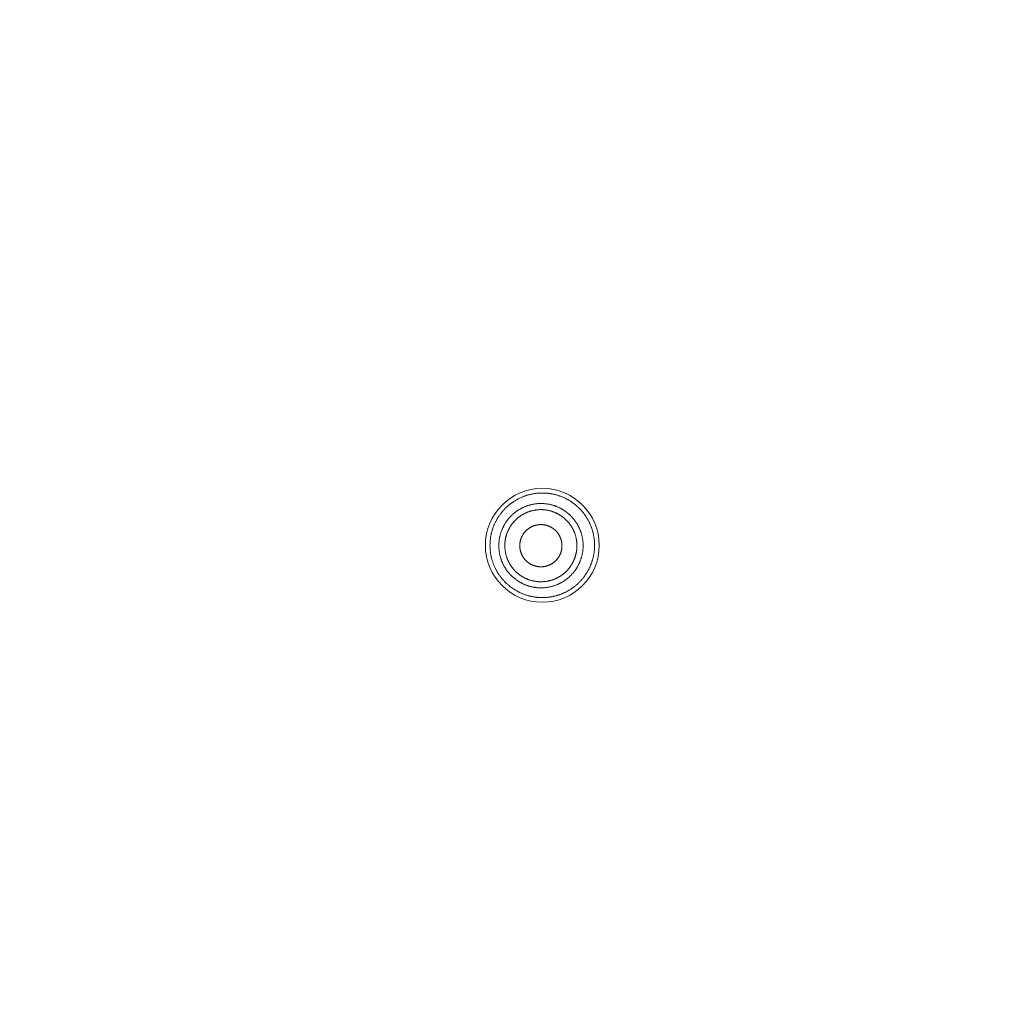
# Model space of a CAD drawing. Units: millimetres. Extents: x 72 to 9921, y -938 to 626.
# Drawn here: x 9137 to 9169, y -552 to -520 of the extents above; entities that cross this region are included whole.
import ezdxf

# ---------------------------------------------------------------- set-up
doc = ezdxf.new("R2010")
doc.units = ezdxf.units.MM
doc.header["$MEASUREMENT"] = 0

msp = doc.modelspace()

# ---------------------------------------------------------------- linework, layer by layer
at = {"color": 7, "lineweight": 13}
for points in [[(9155.686, -536.439), (9155.68, -536.419), (9155.676, -536.4), (9155.669, -536.381), (9155.663, -536.361), (9155.657, -536.342), (9155.651, -536.323), (9155.644, -536.304), (9155.637, -536.285), (9155.63, -536.266), (9155.622, -536.247), (9155.615, -536.228), (9155.607, -536.209), (9155.598, -536.191), (9155.59, -536.172), (9155.581, -536.154), (9155.573, -536.136), (9155.564, -536.117), (9155.555, -536.1), (9155.546, -536.082), (9155.536, -536.064), (9155.527, -536.046), (9155.516, -536.028), (9155.506, -536.011), (9155.495, -535.994), (9155.485, -535.977), (9155.474, -535.96), (9155.463, -535.942), (9155.451, -535.926), (9155.44, -535.909), (9155.429, -535.893), (9155.417, -535.876), (9155.405, -535.86), (9155.392, -535.844), (9155.38, -535.828), (9155.368, -535.812), (9155.355, -535.796), (9155.341, -535.781), (9155.329, -535.765), (9155.315, -535.75), (9155.302, -535.735), (9155.288, -535.72), (9155.274, -535.706), (9155.26, -535.691), (9155.246, -535.677), (9155.231, -535.663), (9155.217, -535.648), (9155.203, -535.635), (9155.188, -535.621), (9155.172, -535.607), (9155.157, -535.594), (9155.142, -535.581), (9155.126, -535.568), (9155.111, -535.555), (9155.094, -535.543), (9155.079, -535.53), (9155.063, -535.518), (9155.046, -535.506), (9155.03, -535.494), (9155.013, -535.483), (9154.997, -535.471), (9154.98, -535.46), (9154.963, -535.449), (9154.945, -535.437), (9154.928, -535.427), (9154.911, -535.417), (9154.894, -535.406), (9154.876, -535.396), (9154.858, -535.387), (9154.841, -535.377), (9154.823, -535.367), (9154.805, -535.358), (9154.786, -535.35), (9154.768, -535.341), (9154.75, -535.332), (9154.731, -535.324), (9154.713, -535.316), (9154.694, -535.308), (9154.676, -535.301), (9154.656, -535.293), (9154.638, -535.286), (9154.619, -535.279), (9154.6, -535.272), (9154.58, -535.266), (9154.561, -535.26), (9154.542, -535.254), (9154.522, -535.247), (9154.503, -535.242), (9154.484, -535.237), (9154.464, -535.232), (9154.444, -535.227), (9154.424, -535.222), (9154.404, -535.218), (9154.385, -535.214), (9154.365, -535.21), (9154.345, -535.206), (9154.326, -535.202), (9154.306, -535.2), (9154.285, -535.196), (9154.266, -535.194), (9154.245, -535.191), (9154.225, -535.189), (9154.205, -535.187), (9154.185, -535.185), (9154.165, -535.183), (9154.145, -535.182), (9154.124, -535.181), (9154.104, -535.181), (9154.084, -535.18), (9154.063, -535.179), (9154.044, -535.179), (9154.023, -535.179), (9154.003, -535.18), (9153.983, -535.181), (9153.962, -535.181), (9153.942, -535.182), (9153.922, -535.183), (9153.902, -535.185), (9153.882, -535.187), (9153.861, -535.189), (9153.842, -535.191), (9153.821, -535.194), (9153.801, -535.197), (9153.781, -535.2), (9153.761, -535.203), (9153.741, -535.206), (9153.722, -535.21), (9153.702, -535.214), (9153.682, -535.218), (9153.663, -535.223), (9153.643, -535.227), (9153.623, -535.232), (9153.603, -535.238), (9153.584, -535.243), (9153.564, -535.248), (9153.545, -535.254), (9153.526, -535.26), (9153.506, -535.267), (9153.487, -535.273), (9153.468, -535.28), (9153.449, -535.286), (9153.43, -535.294), (9153.412, -535.301), (9153.393, -535.309), (9153.374, -535.317), (9153.356, -535.325), (9153.337, -535.333), (9153.318, -535.342), (9153.301, -535.351), (9153.283, -535.359), (9153.264, -535.368), (9153.247, -535.378), (9153.229, -535.387), (9153.211, -535.397), (9153.194, -535.407), (9153.176, -535.418), (9153.159, -535.428), (9153.141, -535.439), (9153.124, -535.45), (9153.107, -535.461), (9153.091, -535.472), (9153.074, -535.483), (9153.058, -535.495), (9153.041, -535.507), (9153.025, -535.519), (9153.009, -535.531), (9152.992, -535.543), (9152.977, -535.556), (9152.961, -535.569), (9152.946, -535.582), (9152.93, -535.595), (9152.915, -535.608), (9152.9, -535.622), (9152.885, -535.635), (9152.87, -535.649), (9152.856, -535.664), (9152.841, -535.677), (9152.827, -535.693), (9152.813, -535.706), (9152.8, -535.722), (9152.785, -535.736), (9152.772, -535.751), (9152.759, -535.766), (9152.746, -535.782), (9152.733, -535.798), (9152.72, -535.813), (9152.708, -535.829), (9152.695, -535.845), (9152.683, -535.861), (9152.671, -535.877), (9152.659, -535.894), (9152.647, -535.91), (9152.636, -535.927), (9152.624, -535.944), (9152.614, -535.961), (9152.603, -535.978), (9152.592, -535.995), (9152.582, -536.012), (9152.572, -536.03), (9152.562, -536.048)], [(9152.677, -537.245), (9152.672, -537.227), (9152.668, -537.209), (9152.665, -537.192), (9152.66, -537.174), (9152.657, -537.157), (9152.653, -537.138), (9152.651, -537.121), (9152.647, -537.103), (9152.645, -537.085), (9152.642, -537.067), (9152.64, -537.048), (9152.638, -537.031), (9152.637, -537.013), (9152.634, -536.994), (9152.634, -536.976), (9152.632, -536.958), (9152.631, -536.94), (9152.631, -536.922), (9152.631, -536.904), (9152.631, -536.885), (9152.631, -536.868), (9152.631, -536.85), (9152.632, -536.831), (9152.633, -536.813), (9152.634, -536.795), (9152.636, -536.777), (9152.637, -536.759), (9152.639, -536.741), (9152.641, -536.722), (9152.643, -536.705), (9152.646, -536.686), (9152.648, -536.669), (9152.652, -536.651), (9152.655, -536.633), (9152.658, -536.615), (9152.662, -536.598), (9152.666, -536.58), (9152.67, -536.562), (9152.675, -536.544), (9152.68, -536.527), (9152.684, -536.509), (9152.69, -536.492), (9152.695, -536.474), (9152.701, -536.458), (9152.707, -536.44), (9152.713, -536.423), (9152.719, -536.406), (9152.726, -536.389), (9152.732, -536.372), (9152.74, -536.355), (9152.747, -536.339), (9152.754, -536.322), (9152.761, -536.306), (9152.769, -536.29), (9152.778, -536.273), (9152.786, -536.257), (9152.794, -536.241), (9152.803, -536.225), (9152.812, -536.209), (9152.821, -536.193), (9152.831, -536.178), (9152.84, -536.162), (9152.85, -536.147), (9152.86, -536.132), (9152.87, -536.117), (9152.88, -536.102), (9152.891, -536.087), (9152.901, -536.072), (9152.912, -536.058), (9152.924, -536.044), (9152.935, -536.029), (9152.946, -536.015), (9152.958, -536.001), (9152.97, -535.987), (9152.982, -535.974), (9152.994, -535.961), (9153.006, -535.947), (9153.019, -535.935), (9153.032, -535.921), (9153.044, -535.908), (9153.058, -535.896), (9153.071, -535.884), (9153.085, -535.871), (9153.098, -535.86), (9153.112, -535.848), (9153.126, -535.836), (9153.14, -535.824), (9153.154, -535.813), (9153.169, -535.802), (9153.183, -535.791), (9153.198, -535.78), (9153.213, -535.769), (9153.227, -535.759), (9153.242, -535.749), (9153.258, -535.739), (9153.273, -535.73), (9153.288, -535.72), (9153.304, -535.71), (9153.32, -535.702), (9153.335, -535.692), (9153.352, -535.684), (9153.367, -535.675), (9153.383, -535.667), (9153.4, -535.659), (9153.416, -535.651), (9153.433, -535.644), (9153.449, -535.636), (9153.466, -535.629), (9153.483, -535.622), (9153.499, -535.615), (9153.516, -535.608), (9153.534, -535.602), (9153.551, -535.596), (9153.568, -535.59), (9153.585, -535.584), (9153.602, -535.579), (9153.62, -535.574), (9153.638, -535.569), (9153.655, -535.564), (9153.672, -535.56), (9153.69, -535.556), (9153.707, -535.552), (9153.726, -535.548), (9153.744, -535.545), (9153.761, -535.541), (9153.779, -535.538), (9153.797, -535.535), (9153.815, -535.533), (9153.833, -535.531), (9153.851, -535.528), (9153.869, -535.526), (9153.888, -535.525), (9153.905, -535.524), (9153.924, -535.522), (9153.942, -535.522), (9153.96, -535.521), (9153.978, -535.52), (9153.996, -535.52), (9154.015, -535.52), (9154.032, -535.521), (9154.051, -535.521), (9154.069, -535.522), (9154.087, -535.523), (9154.105, -535.524), (9154.123, -535.526), (9154.141, -535.527), (9154.159, -535.529), (9154.177, -535.531), (9154.196, -535.534), (9154.213, -535.537), (9154.231, -535.54), (9154.249, -535.543), (9154.267, -535.546), (9154.284, -535.55), (9154.303, -535.554), (9154.32, -535.558), (9154.338, -535.562), (9154.355, -535.567), (9154.373, -535.572), (9154.39, -535.576), (9154.408, -535.582), (9154.425, -535.587), (9154.442, -535.593), (9154.46, -535.599), (9154.477, -535.605), (9154.493, -535.612), (9154.51, -535.618), (9154.527, -535.625), (9154.543, -535.632), (9154.56, -535.639), (9154.577, -535.647), (9154.594, -535.655), (9154.61, -535.663), (9154.626, -535.671), (9154.642, -535.679), (9154.658, -535.688), (9154.674, -535.697), (9154.69, -535.706), (9154.705, -535.715), (9154.721, -535.725), (9154.736, -535.734), (9154.752, -535.744), (9154.766, -535.754), (9154.782, -535.764), (9154.796, -535.775), (9154.811, -535.786), (9154.826, -535.796), (9154.84, -535.807), (9154.854, -535.819), (9154.868, -535.83), (9154.882, -535.842), (9154.896, -535.853), (9154.91, -535.865), (9154.923, -535.877), (9154.937, -535.89), (9154.95, -535.903), (9154.963, -535.915), (9154.976, -535.928), (9154.988, -535.941)], [(9152.866, -537.194), (9152.862, -537.179), (9152.858, -537.164), (9152.854, -537.149), (9152.851, -537.134), (9152.848, -537.119), (9152.845, -537.103), (9152.843, -537.088), (9152.84, -537.073), (9152.838, -537.057), (9152.835, -537.042), (9152.834, -537.026), (9152.832, -537.012), (9152.831, -536.996), (9152.829, -536.981), (9152.829, -536.965), (9152.827, -536.949), (9152.827, -536.934), (9152.826, -536.918), (9152.825, -536.903), (9152.825, -536.887), (9152.826, -536.872), (9152.826, -536.856), (9152.827, -536.841), (9152.828, -536.825), (9152.829, -536.81), (9152.83, -536.794), (9152.831, -536.779), (9152.833, -536.763), (9152.835, -536.748), (9152.837, -536.732), (9152.839, -536.717), (9152.841, -536.701), (9152.844, -536.686), (9152.847, -536.671), (9152.85, -536.655), (9152.853, -536.64), (9152.857, -536.625), (9152.86, -536.61), (9152.864, -536.595), (9152.868, -536.58), (9152.872, -536.565), (9152.877, -536.55), (9152.881, -536.535), (9152.885, -536.521), (9152.891, -536.506), (9152.896, -536.491), (9152.902, -536.477), (9152.907, -536.462), (9152.913, -536.448), (9152.919, -536.433), (9152.925, -536.419), (9152.932, -536.405), (9152.938, -536.391), (9152.945, -536.377), (9152.951, -536.363), (9152.958, -536.349), (9152.966, -536.335), (9152.973, -536.322), (9152.981, -536.308), (9152.989, -536.295), (9152.996, -536.281), (9153.005, -536.268), (9153.013, -536.255), (9153.022, -536.242), (9153.03, -536.229), (9153.04, -536.217), (9153.048, -536.204), (9153.057, -536.191), (9153.067, -536.179), (9153.076, -536.166), (9153.086, -536.154), (9153.096, -536.142), (9153.106, -536.13), (9153.116, -536.119), (9153.126, -536.107), (9153.137, -536.096), (9153.147, -536.084), (9153.158, -536.073), (9153.17, -536.062), (9153.18, -536.051), (9153.191, -536.041), (9153.203, -536.03), (9153.214, -536.019), (9153.226, -536.009), (9153.238, -535.999), (9153.249, -535.989), (9153.261, -535.979), (9153.274, -535.969), (9153.286, -535.96), (9153.299, -535.95), (9153.311, -535.941), (9153.323, -535.933), (9153.336, -535.924), (9153.35, -535.915), (9153.362, -535.906), (9153.375, -535.898), (9153.388, -535.889), (9153.402, -535.882), (9153.415, -535.874), (9153.428, -535.866), (9153.443, -535.858), (9153.456, -535.851), (9153.47, -535.844), (9153.484, -535.837), (9153.498, -535.831), (9153.512, -535.825), (9153.526, -535.818), (9153.54, -535.812), (9153.555, -535.806), (9153.569, -535.8), (9153.584, -535.794), (9153.598, -535.789), (9153.613, -535.784), (9153.628, -535.779), (9153.643, -535.774), (9153.657, -535.769), (9153.672, -535.765), (9153.687, -535.761), (9153.702, -535.757), (9153.717, -535.753), (9153.732, -535.749), (9153.748, -535.746), (9153.763, -535.743), (9153.778, -535.74), (9153.793, -535.737), (9153.808, -535.734), (9153.824, -535.732), (9153.839, -535.73), (9153.854, -535.728), (9153.87, -535.726), (9153.885, -535.724), (9153.901, -535.723), (9153.917, -535.722), (9153.932, -535.721), (9153.948, -535.72), (9153.963, -535.719), (9153.979, -535.719), (9153.994, -535.719), (9154.01, -535.719), (9154.025, -535.719), (9154.041, -535.719), (9154.056, -535.72), (9154.072, -535.722), (9154.087, -535.722), (9154.103, -535.724), (9154.118, -535.725), (9154.133, -535.726), (9154.149, -535.728), (9154.164, -535.73), (9154.18, -535.733), (9154.195, -535.736), (9154.21, -535.738), (9154.226, -535.741), (9154.241, -535.744), (9154.256, -535.748), (9154.271, -535.751), (9154.287, -535.755), (9154.301, -535.759), (9154.316, -535.763), (9154.331, -535.767), (9154.346, -535.772), (9154.361, -535.777), (9154.375, -535.782), (9154.39, -535.786), (9154.405, -535.792), (9154.419, -535.797), (9154.434, -535.803), (9154.448, -535.809), (9154.462, -535.815), (9154.477, -535.821), (9154.491, -535.827), (9154.504, -535.835), (9154.519, -535.841), (9154.533, -535.848), (9154.546, -535.855), (9154.56, -535.863), (9154.574, -535.87), (9154.587, -535.877), (9154.601, -535.886), (9154.614, -535.894), (9154.627, -535.902), (9154.64, -535.911), (9154.653, -535.919), (9154.665, -535.928), (9154.678, -535.937), (9154.691, -535.946), (9154.704, -535.955), (9154.716, -535.964), (9154.729, -535.974), (9154.741, -535.984), (9154.752, -535.994), (9154.764, -536.004), (9154.776, -536.015), (9154.787, -536.024), (9154.799, -536.035), (9154.81, -536.046), (9154.821, -536.057), (9154.832, -536.067), (9154.843, -536.079)], [(9154.988, -535.941), (9155.001, -535.954), (9155.013, -535.968), (9155.025, -535.981), (9155.037, -535.995), (9155.049, -536.009), (9155.061, -536.022), (9155.073, -536.036), (9155.083, -536.051), (9155.095, -536.065), (9155.105, -536.08), (9155.116, -536.095), (9155.126, -536.11), (9155.137, -536.125), (9155.147, -536.139), (9155.157, -536.155), (9155.166, -536.17), (9155.176, -536.186), (9155.185, -536.201), (9155.194, -536.217), (9155.203, -536.233), (9155.212, -536.249), (9155.22, -536.265), (9155.228, -536.281), (9155.236, -536.297), (9155.244, -536.314), (9155.251, -536.331), (9155.258, -536.347), (9155.265, -536.364), (9155.273, -536.381), (9155.279, -536.398), (9155.286, -536.414), (9155.292, -536.432), (9155.298, -536.449), (9155.304, -536.466), (9155.309, -536.483), (9155.314, -536.501), (9155.319, -536.519), (9155.324, -536.535)], [(9152.562, -536.047), (9152.552, -536.065), (9152.543, -536.082), (9152.533, -536.101), (9152.524, -536.119), (9152.515, -536.137), (9152.506, -536.155), (9152.498, -536.174), (9152.49, -536.192), (9152.481, -536.21), (9152.473, -536.229), (9152.466, -536.248), (9152.459, -536.267), (9152.452, -536.285), (9152.445, -536.304), (9152.438, -536.323), (9152.431, -536.342), (9152.425, -536.362), (9152.419, -536.381), (9152.413, -536.4), (9152.408, -536.42), (9152.402, -536.439), (9152.397, -536.459), (9152.392, -536.479), (9152.387, -536.499), (9152.383, -536.518), (9152.379, -536.538), (9152.376, -536.558), (9152.371, -536.578), (9152.368, -536.597), (9152.365, -536.617), (9152.362, -536.638), (9152.359, -536.657), (9152.356, -536.678), (9152.354, -536.698), (9152.352, -536.717), (9152.35, -536.738), (9152.349, -536.758), (9152.347, -536.778), (9152.347, -536.799), (9152.346, -536.818), (9152.345, -536.839), (9152.344, -536.859), (9152.344, -536.879), (9152.344, -536.9), (9152.345, -536.919), (9152.346, -536.94), (9152.347, -536.96), (9152.347, -536.98), (9152.349, -537.001), (9152.351, -537.02), (9152.352, -537.041), (9152.354, -537.061), (9152.356, -537.081), (9152.359, -537.101), (9152.362, -537.121), (9152.365, -537.141), (9152.368, -537.161), (9152.371, -537.181), (9152.376, -537.2), (9152.379, -537.22), (9152.383, -537.24), (9152.387, -537.259), (9152.392, -537.279), (9152.397, -537.299), (9152.402, -537.319)], [(9153.336, -537.068), (9153.333, -537.058), (9153.33, -537.047), (9153.328, -537.037), (9153.326, -537.026), (9153.324, -537.015), (9153.322, -537.005), (9153.32, -536.994), (9153.319, -536.983), (9153.317, -536.972), (9153.316, -536.962), (9153.315, -536.951), (9153.314, -536.94), (9153.313, -536.929), (9153.313, -536.918), (9153.313, -536.907), (9153.313, -536.896), (9153.313, -536.885), (9153.313, -536.875), (9153.313, -536.864), (9153.313, -536.853), (9153.314, -536.842), (9153.315, -536.831), (9153.316, -536.821), (9153.317, -536.809), (9153.319, -536.799), (9153.32, -536.788), (9153.322, -536.777), (9153.324, -536.767), (9153.326, -536.756), (9153.328, -536.745), (9153.33, -536.734), (9153.333, -536.724), (9153.336, -536.713), (9153.339, -536.703), (9153.342, -536.693), (9153.345, -536.682), (9153.348, -536.672), (9153.352, -536.662), (9153.356, -536.651), (9153.36, -536.641), (9153.363, -536.631), (9153.368, -536.621), (9153.372, -536.611), (9153.377, -536.601), (9153.381, -536.592), (9153.386, -536.582), (9153.391, -536.572), (9153.397, -536.562), (9153.402, -536.553), (9153.407, -536.544), (9153.413, -536.534), (9153.418, -536.525), (9153.424, -536.515), (9153.431, -536.507), (9153.436, -536.498), (9153.443, -536.489), (9153.449, -536.48), (9153.456, -536.472), (9153.462, -536.463), (9153.469, -536.455), (9153.476, -536.447), (9153.483, -536.438), (9153.491, -536.43), (9153.498, -536.422), (9153.505, -536.414), (9153.513, -536.406), (9153.521, -536.398), (9153.529, -536.391), (9153.537, -536.383), (9153.545, -536.377), (9153.553, -536.369), (9153.562, -536.362), (9153.57, -536.355), (9153.579, -536.349), (9153.587, -536.343), (9153.596, -536.336), (9153.605, -536.329), (9153.614, -536.323), (9153.623, -536.317), (9153.632, -536.311), (9153.641, -536.306), (9153.651, -536.3), (9153.66, -536.294), (9153.669, -536.29), (9153.679, -536.284), (9153.689, -536.279), (9153.698, -536.274), (9153.708, -536.27), (9153.718, -536.265), (9153.728, -536.261), (9153.738, -536.257), (9153.748, -536.253), (9153.758, -536.249), (9153.769, -536.245), (9153.779, -536.242), (9153.789, -536.238), (9153.8, -536.235), (9153.81, -536.232), (9153.82, -536.229), (9153.831, -536.226), (9153.841, -536.223), (9153.852, -536.221), (9153.863, -536.219), (9153.873, -536.217), (9153.885, -536.215), (9153.895, -536.213), (9153.906, -536.212), (9153.916, -536.21), (9153.928, -536.209), (9153.938, -536.208), (9153.949, -536.207), (9153.96, -536.206), (9153.971, -536.206), (9153.982, -536.206), (9153.992, -536.206), (9154.003, -536.206), (9154.015, -536.206), (9154.025, -536.206), (9154.036, -536.206), (9154.047, -536.207), (9154.058, -536.208), (9154.069, -536.209), (9154.079, -536.21), (9154.09, -536.212), (9154.1, -536.213), (9154.112, -536.215), (9154.122, -536.217), (9154.133, -536.219), (9154.143, -536.221), (9154.154, -536.223), (9154.165, -536.226), (9154.176, -536.229), (9154.186, -536.232), (9154.196, -536.235), (9154.207, -536.238), (9154.217, -536.242), (9154.227, -536.245), (9154.238, -536.249), (9154.247, -536.253), (9154.258, -536.257), (9154.268, -536.261), (9154.278, -536.265), (9154.288, -536.27), (9154.298, -536.275), (9154.307, -536.279), (9154.317, -536.284), (9154.327, -536.29), (9154.336, -536.294), (9154.346, -536.3), (9154.355, -536.306), (9154.364, -536.311), (9154.373, -536.317), (9154.382, -536.323), (9154.391, -536.33), (9154.4, -536.336), (9154.408, -536.343), (9154.418, -536.349), (9154.426, -536.355), (9154.434, -536.362), (9154.442, -536.369), (9154.451, -536.377), (9154.459, -536.383), (9154.467, -536.391), (9154.475, -536.398), (9154.482, -536.406), (9154.49, -536.414), (9154.497, -536.422), (9154.505, -536.43), (9154.512, -536.438), (9154.519, -536.447), (9154.526, -536.455), (9154.533, -536.463), (9154.54, -536.472), (9154.547, -536.48), (9154.553, -536.489), (9154.56, -536.498), (9154.566, -536.507), (9154.571, -536.515), (9154.577, -536.525), (9154.583, -536.534), (9154.589, -536.544), (9154.594, -536.553), (9154.6, -536.563), (9154.605, -536.572), (9154.61, -536.582), (9154.614, -536.592), (9154.619, -536.601), (9154.624, -536.612), (9154.628, -536.621), (9154.632, -536.631), (9154.636, -536.641), (9154.64, -536.652), (9154.643, -536.662), (9154.647, -536.672), (9154.651, -536.682), (9154.654, -536.693), (9154.657, -536.703), (9154.66, -536.714)], [(9154.843, -536.079), (9154.853, -536.09), (9154.864, -536.101), (9154.875, -536.113), (9154.885, -536.125), (9154.895, -536.137), (9154.905, -536.149), (9154.914, -536.161), (9154.924, -536.173), (9154.933, -536.186), (9154.943, -536.197), (9154.952, -536.21), (9154.961, -536.223), (9154.97, -536.236), (9154.978, -536.249), (9154.987, -536.262), (9154.995, -536.275), (9155.003, -536.289), (9155.011, -536.302), (9155.019, -536.315), (9155.026, -536.329), (9155.034, -536.342), (9155.041, -536.356), (9155.048, -536.37), (9155.055, -536.384), (9155.061, -536.398), (9155.067, -536.412), (9155.074, -536.426), (9155.08, -536.44), (9155.086, -536.455), (9155.092, -536.469), (9155.097, -536.484), (9155.102, -536.499), (9155.108, -536.513), (9155.113, -536.528), (9155.117, -536.543), (9155.122, -536.558), (9155.126, -536.572), (9155.13, -536.588)], [(9155.324, -536.536), (9155.328, -536.553), (9155.333, -536.571), (9155.337, -536.589), (9155.341, -536.606), (9155.345, -536.624), (9155.348, -536.642), (9155.351, -536.66), (9155.355, -536.678), (9155.357, -536.696), (9155.359, -536.714), (9155.361, -536.732), (9155.364, -536.75), (9155.365, -536.768), (9155.367, -536.786), (9155.368, -536.804), (9155.369, -536.822), (9155.37, -536.841), (9155.371, -536.858), (9155.371, -536.877), (9155.371, -536.895), (9155.371, -536.913), (9155.37, -536.931), (9155.369, -536.95), (9155.369, -536.968), (9155.367, -536.985), (9155.366, -537.004), (9155.364, -537.022), (9155.363, -537.04), (9155.361, -537.058), (9155.358, -537.076), (9155.356, -537.094), (9155.353, -537.112), (9155.349, -537.129), (9155.347, -537.148), (9155.343, -537.165), (9155.339, -537.183), (9155.335, -537.201), (9155.331, -537.218), (9155.326, -537.236), (9155.322, -537.254), (9155.317, -537.272), (9155.312, -537.288), (9155.306, -537.306), (9155.301, -537.323), (9155.295, -537.34), (9155.289, -537.357), (9155.283, -537.374), (9155.276, -537.392), (9155.269, -537.408), (9155.262, -537.425), (9155.255, -537.441), (9155.248, -537.458), (9155.24, -537.475), (9155.232, -537.491), (9155.224, -537.507), (9155.215, -537.524), (9155.207, -537.54), (9155.198, -537.556), (9155.189, -537.571), (9155.18, -537.587), (9155.171, -537.602), (9155.162, -537.618), (9155.152, -537.634), (9155.142, -537.648), (9155.132, -537.664), (9155.122, -537.679), (9155.111, -537.694), (9155.1, -537.708), (9155.089, -537.722), (9155.078, -537.737), (9155.066, -537.751), (9155.055, -537.766), (9155.044, -537.779), (9155.032, -537.793), (9155.02, -537.807), (9155.007, -537.82), (9154.995, -537.833), (9154.982, -537.846), (9154.97, -537.86), (9154.957, -537.872), (9154.944, -537.884), (9154.93, -537.897), (9154.917, -537.909), (9154.903, -537.921), (9154.889, -537.933), (9154.876, -537.945), (9154.862, -537.956), (9154.847, -537.968), (9154.833, -537.979), (9154.819, -537.989), (9154.804, -538.001), (9154.789, -538.011), (9154.774, -538.021), (9154.759, -538.032), (9154.744, -538.042), (9154.729, -538.051), (9154.713, -538.061), (9154.698, -538.07), (9154.682, -538.079), (9154.666, -538.088), (9154.65, -538.097), (9154.634, -538.105), (9154.618, -538.114), (9154.602, -538.121), (9154.585, -538.129), (9154.569, -538.137), (9154.552, -538.145), (9154.535, -538.152), (9154.519, -538.159), (9154.502, -538.165), (9154.485, -538.172), (9154.468, -538.179), (9154.451, -538.184), (9154.434, -538.191), (9154.416, -538.196), (9154.399, -538.201), (9154.382, -538.206), (9154.364, -538.211), (9154.347, -538.216), (9154.329, -538.22), (9154.312, -538.224), (9154.294, -538.229), (9154.276, -538.232), (9154.258, -538.236), (9154.24, -538.239), (9154.222, -538.242), (9154.204, -538.245), (9154.187, -538.248), (9154.168, -538.25), (9154.151, -538.252), (9154.132, -538.254), (9154.114, -538.255), (9154.096, -538.257), (9154.078, -538.259), (9154.06, -538.259), (9154.042, -538.26), (9154.024, -538.261), (9154.005, -538.261), (9153.987, -538.261), (9153.969, -538.26), (9153.951, -538.26), (9153.932, -538.259), (9153.915, -538.258), (9153.897, -538.256), (9153.878, -538.255), (9153.86, -538.253), (9153.842, -538.251), (9153.825, -538.249), (9153.806, -538.246), (9153.788, -538.244), (9153.77, -538.241), (9153.753, -538.238), (9153.735, -538.234), (9153.717, -538.231), (9153.699, -538.226), (9153.681, -538.222), (9153.664, -538.218), (9153.647, -538.214), (9153.629, -538.209), (9153.611, -538.204), (9153.594, -538.198), (9153.577, -538.193), (9153.559, -538.187), (9153.542, -538.181), (9153.525, -538.175), (9153.508, -538.169), (9153.491, -538.162), (9153.474, -538.155), (9153.458, -538.148), (9153.441, -538.141), (9153.425, -538.133), (9153.408, -538.126), (9153.392, -538.118), (9153.375, -538.109), (9153.359, -538.101), (9153.344, -538.092), (9153.327, -538.083), (9153.312, -538.075), (9153.296, -538.066), (9153.281, -538.056), (9153.265, -538.047), (9153.25, -538.037), (9153.235, -538.026), (9153.22, -538.016), (9153.205, -538.006), (9153.191, -537.995), (9153.176, -537.984), (9153.162, -537.973), (9153.147, -537.962), (9153.133, -537.951), (9153.119, -537.939), (9153.105, -537.927), (9153.092, -537.915), (9153.078, -537.903), (9153.065, -537.891), (9153.051, -537.878), (9153.039, -537.866), (9153.026, -537.852), (9153.013, -537.84)], [(9155.13, -536.588), (9155.134, -536.602), (9155.138, -536.618), (9155.141, -536.633), (9155.145, -536.648), (9155.148, -536.663), (9155.151, -536.679), (9155.153, -536.694), (9155.155, -536.709), (9155.158, -536.725), (9155.16, -536.74), (9155.162, -536.756), (9155.164, -536.771), (9155.165, -536.786), (9155.167, -536.802), (9155.167, -536.817), (9155.169, -536.833), (9155.169, -536.848), (9155.169, -536.864), (9155.169, -536.879), (9155.17, -536.895), (9155.169, -536.91), (9155.169, -536.926), (9155.169, -536.941), (9155.168, -536.957), (9155.167, -536.972), (9155.166, -536.988), (9155.165, -537.004), (9155.163, -537.019), (9155.161, -537.035), (9155.159, -537.05), (9155.157, -537.065), (9155.155, -537.081), (9155.152, -537.096), (9155.149, -537.111), (9155.146, -537.126), (9155.143, -537.142), (9155.139, -537.157), (9155.136, -537.172), (9155.132, -537.187), (9155.128, -537.202), (9155.124, -537.217), (9155.119, -537.232), (9155.114, -537.246), (9155.11, -537.261), (9155.105, -537.276), (9155.099, -537.291), (9155.094, -537.305), (9155.089, -537.32), (9155.083, -537.334), (9155.077, -537.349), (9155.071, -537.363), (9155.064, -537.377), (9155.058, -537.391), (9155.051, -537.405), (9155.045, -537.419), (9155.037, -537.433), (9155.03, -537.447), (9155.023, -537.46), (9155.015, -537.474), (9155.007, -537.487), (9155, -537.5), (9154.991, -537.514), (9154.982, -537.527), (9154.974, -537.54), (9154.965, -537.553), (9154.956, -537.566), (9154.948, -537.578), (9154.938, -537.591), (9154.929, -537.603), (9154.92, -537.616), (9154.91, -537.628), (9154.9, -537.64), (9154.89, -537.652), (9154.88, -537.663), (9154.87, -537.675), (9154.859, -537.686), (9154.848, -537.698), (9154.838, -537.709), (9154.826, -537.72), (9154.816, -537.731), (9154.804, -537.741), (9154.793, -537.752), (9154.782, -537.762), (9154.77, -537.773), (9154.758, -537.783), (9154.746, -537.793), (9154.735, -537.803), (9154.722, -537.813), (9154.71, -537.822), (9154.697, -537.832), (9154.685, -537.841), (9154.672, -537.849), (9154.66, -537.859), (9154.646, -537.867), (9154.634, -537.876), (9154.621, -537.884), (9154.608, -537.892), (9154.594, -537.9), (9154.581, -537.908), (9154.567, -537.916), (9154.553, -537.923), (9154.54, -537.931), (9154.525, -537.938), (9154.512, -537.945), (9154.498, -537.951), (9154.484, -537.958), (9154.47, -537.964), (9154.456, -537.97), (9154.441, -537.977), (9154.427, -537.982), (9154.412, -537.988), (9154.398, -537.993), (9154.383, -537.998), (9154.368, -538.003), (9154.353, -538.008), (9154.339, -538.012), (9154.324, -538.017), (9154.309, -538.021), (9154.294, -538.025), (9154.279, -538.029), (9154.264, -538.033), (9154.248, -538.036), (9154.233, -538.039), (9154.218, -538.042), (9154.203, -538.045), (9154.187, -538.048), (9154.172, -538.05), (9154.157, -538.052), (9154.141, -538.054), (9154.126, -538.056), (9154.11, -538.058), (9154.095, -538.059), (9154.079, -538.06), (9154.064, -538.061), (9154.048, -538.062), (9154.033, -538.063), (9154.017, -538.063), (9154.002, -538.063), (9153.986, -538.063), (9153.971, -538.063), (9153.955, -538.063), (9153.939, -538.062), (9153.924, -538.061), (9153.908, -538.06), (9153.893, -538.058), (9153.877, -538.057), (9153.863, -538.056), (9153.847, -538.053), (9153.831, -538.051), (9153.816, -538.049), (9153.8, -538.047), (9153.786, -538.043), (9153.77, -538.041), (9153.755, -538.038), (9153.74, -538.034), (9153.725, -538.031), (9153.709, -538.027), (9153.695, -538.023), (9153.68, -538.019), (9153.665, -538.014), (9153.65, -538.01), (9153.635, -538.006), (9153.62, -538), (9153.606, -537.996), (9153.591, -537.99), (9153.577, -537.985), (9153.562, -537.979), (9153.548, -537.973), (9153.534, -537.967), (9153.519, -537.961), (9153.505, -537.954), (9153.491, -537.948), (9153.477, -537.941), (9153.463, -537.934), (9153.449, -537.927), (9153.435, -537.919), (9153.422, -537.912), (9153.408, -537.904), (9153.395, -537.896), (9153.382, -537.888), (9153.369, -537.88), (9153.356, -537.871), (9153.343, -537.863), (9153.33, -537.854), (9153.317, -537.845), (9153.305, -537.836), (9153.292, -537.827), (9153.28, -537.818), (9153.267, -537.808), (9153.255, -537.798), (9153.243, -537.788), (9153.232, -537.778), (9153.22, -537.768), (9153.209, -537.758), (9153.197, -537.747), (9153.185, -537.736), (9153.175, -537.725), (9153.164, -537.715), (9153.153, -537.703)], [(9155.526, -537.711), (9155.536, -537.694), (9155.545, -537.676), (9155.555, -537.658), (9155.564, -537.64), (9155.572, -537.621), (9155.582, -537.603), (9155.59, -537.585), (9155.599, -537.566), (9155.606, -537.548), (9155.614, -537.529), (9155.622, -537.511), (9155.63, -537.491), (9155.637, -537.473), (9155.644, -537.454), (9155.65, -537.435), (9155.657, -537.415), (9155.663, -537.396), (9155.669, -537.377), (9155.675, -537.357), (9155.68, -537.338), (9155.686, -537.318), (9155.691, -537.299), (9155.696, -537.28), (9155.7, -537.26), (9155.705, -537.24), (9155.709, -537.221), (9155.713, -537.201), (9155.717, -537.18), (9155.72, -537.161), (9155.723, -537.141), (9155.727, -537.121), (9155.729, -537.101), (9155.732, -537.081), (9155.734, -537.06), (9155.736, -537.041), (9155.738, -537.02), (9155.74, -537), (9155.741, -536.98), (9155.742, -536.959), (9155.743, -536.94), (9155.743, -536.919), (9155.744, -536.899), (9155.744, -536.879), (9155.744, -536.858), (9155.743, -536.839), (9155.743, -536.818), (9155.742, -536.797), (9155.741, -536.778), (9155.74, -536.757), (9155.738, -536.738), (9155.736, -536.717), (9155.734, -536.697), (9155.732, -536.677), (9155.729, -536.657), (9155.727, -536.636), (9155.723, -536.617), (9155.72, -536.597), (9155.717, -536.577), (9155.713, -536.557), (9155.709, -536.537), (9155.705, -536.517), (9155.701, -536.498), (9155.696, -536.478), (9155.691, -536.458), (9155.686, -536.439)], [(9154.66, -536.714), (9154.663, -536.724), (9154.665, -536.735), (9154.668, -536.745), (9154.67, -536.756), (9154.672, -536.766), (9154.674, -536.777), (9154.675, -536.788), (9154.677, -536.799), (9154.678, -536.81), (9154.68, -536.82), (9154.68, -536.832), (9154.682, -536.842), (9154.683, -536.853), (9154.683, -536.864), (9154.683, -536.875), (9154.683, -536.886), (9154.683, -536.896), (9154.683, -536.907), (9154.683, -536.919), (9154.683, -536.929), (9154.682, -536.94), (9154.68, -536.951), (9154.68, -536.962), (9154.678, -536.973), (9154.677, -536.983), (9154.675, -536.994), (9154.674, -537.005), (9154.672, -537.015), (9154.67, -537.026), (9154.668, -537.037), (9154.665, -537.047), (9154.663, -537.058), (9154.66, -537.069), (9154.657, -537.079), (9154.654, -537.089), (9154.651, -537.1), (9154.647, -537.111), (9154.644, -537.12), (9154.64, -537.131), (9154.636, -537.141), (9154.632, -537.151), (9154.628, -537.161), (9154.624, -537.171), (9154.619, -537.181), (9154.615, -537.19), (9154.61, -537.2), (9154.605, -537.21), (9154.599, -537.22), (9154.594, -537.229), (9154.589, -537.238), (9154.583, -537.248), (9154.577, -537.257), (9154.572, -537.266), (9154.565, -537.275), (9154.56, -537.284), (9154.553, -537.293), (9154.546, -537.302), (9154.54, -537.31), (9154.533, -537.319), (9154.526, -537.327), (9154.52, -537.336), (9154.512, -537.344), (9154.505, -537.352), (9154.498, -537.36), (9154.491, -537.368), (9154.483, -537.376), (9154.475, -537.384), (9154.467, -537.391), (9154.459, -537.398), (9154.451, -537.406), (9154.442, -537.413), (9154.434, -537.42), (9154.425, -537.427), (9154.417, -537.433), (9154.409, -537.439), (9154.4, -537.447), (9154.391, -537.453), (9154.382, -537.458), (9154.373, -537.465), (9154.364, -537.47), (9154.355, -537.476), (9154.345, -537.482), (9154.336, -537.487), (9154.327, -537.493), (9154.317, -537.498), (9154.307, -537.503), (9154.298, -537.508), (9154.288, -537.512), (9154.278, -537.517), (9154.268, -537.521), (9154.258, -537.526), (9154.248, -537.529), (9154.238, -537.534), (9154.227, -537.537), (9154.217, -537.54), (9154.207, -537.544), (9154.196, -537.547), (9154.186, -537.55), (9154.176, -537.553), (9154.165, -537.556), (9154.155, -537.559), (9154.144, -537.561), (9154.133, -537.563), (9154.123, -537.565), (9154.111, -537.567), (9154.101, -537.569), (9154.09, -537.57), (9154.08, -537.571), (9154.068, -537.573), (9154.058, -537.574), (9154.047, -537.575), (9154.036, -537.576), (9154.025, -537.576), (9154.014, -537.576), (9154.003, -537.576), (9153.993, -537.576), (9153.981, -537.576), (9153.971, -537.576), (9153.96, -537.576), (9153.949, -537.575), (9153.938, -537.574), (9153.927, -537.573), (9153.917, -537.571), (9153.906, -537.57), (9153.895, -537.569), (9153.884, -537.567), (9153.874, -537.565), (9153.863, -537.563), (9153.852, -537.561), (9153.841, -537.559), (9153.831, -537.556), (9153.82, -537.553), (9153.81, -537.55), (9153.8, -537.547), (9153.789, -537.544), (9153.779, -537.54), (9153.769, -537.537), (9153.758, -537.534), (9153.748, -537.529), (9153.738, -537.526), (9153.728, -537.521), (9153.718, -537.517), (9153.708, -537.512), (9153.698, -537.507), (9153.688, -537.503), (9153.679, -537.498), (9153.669, -537.493), (9153.66, -537.487), (9153.65, -537.482), (9153.641, -537.476), (9153.632, -537.47), (9153.623, -537.465), (9153.614, -537.458), (9153.605, -537.453), (9153.596, -537.447), (9153.587, -537.439), (9153.578, -537.433), (9153.57, -537.427), (9153.561, -537.42), (9153.554, -537.413), (9153.545, -537.406), (9153.537, -537.398), (9153.529, -537.391), (9153.521, -537.384), (9153.513, -537.376), (9153.506, -537.368), (9153.498, -537.36), (9153.491, -537.352), (9153.484, -537.344), (9153.477, -537.336), (9153.469, -537.327), (9153.463, -537.319), (9153.456, -537.31), (9153.449, -537.302), (9153.443, -537.293), (9153.436, -537.284), (9153.43, -537.275), (9153.424, -537.266), (9153.419, -537.257), (9153.412, -537.248), (9153.407, -537.238), (9153.402, -537.229), (9153.396, -537.219), (9153.391, -537.21), (9153.386, -537.2), (9153.381, -537.19), (9153.377, -537.181), (9153.372, -537.171), (9153.368, -537.161), (9153.364, -537.151), (9153.36, -537.141), (9153.356, -537.13), (9153.352, -537.12), (9153.349, -537.11), (9153.345, -537.1), (9153.342, -537.089), (9153.339, -537.079), (9153.336, -537.068)], [(9153.013, -537.84), (9153, -537.826), (9152.988, -537.813), (9152.976, -537.799), (9152.964, -537.786), (9152.952, -537.772), (9152.941, -537.758), (9152.929, -537.744), (9152.918, -537.729), (9152.907, -537.715), (9152.896, -537.7), (9152.885, -537.686), (9152.875, -537.671), (9152.865, -537.656), (9152.855, -537.641), (9152.845, -537.626), (9152.835, -537.61), (9152.826, -537.595), (9152.817, -537.579), (9152.808, -537.564), (9152.799, -537.547), (9152.79, -537.532), (9152.781, -537.516), (9152.773, -537.499), (9152.766, -537.483), (9152.758, -537.467), (9152.75, -537.45), (9152.743, -537.434), (9152.736, -537.417), (9152.729, -537.4), (9152.722, -537.383), (9152.716, -537.366), (9152.71, -537.349), (9152.704, -537.332), (9152.698, -537.314), (9152.692, -537.297), (9152.688, -537.28), (9152.682, -537.262), (9152.678, -537.245)], [(9153.153, -537.703), (9153.142, -537.692), (9153.132, -537.68), (9153.121, -537.669), (9153.111, -537.657), (9153.101, -537.645), (9153.091, -537.633), (9153.082, -537.621), (9153.072, -537.609), (9153.062, -537.597), (9153.053, -537.585), (9153.044, -537.572), (9153.035, -537.559), (9153.026, -537.546), (9153.017, -537.533), (9153.009, -537.52), (9153.001, -537.507), (9152.993, -537.494), (9152.985, -537.48), (9152.977, -537.467), (9152.969, -537.453), (9152.962, -537.44), (9152.955, -537.426), (9152.948, -537.412), (9152.941, -537.398), (9152.935, -537.384), (9152.928, -537.37), (9152.922, -537.356), (9152.915, -537.341), (9152.91, -537.327), (9152.904, -537.313), (9152.899, -537.298), (9152.894, -537.283), (9152.888, -537.269), (9152.883, -537.254), (9152.879, -537.239), (9152.874, -537.225), (9152.87, -537.209), (9152.865, -537.194)], [(9152.402, -537.318), (9152.408, -537.338), (9152.413, -537.357), (9152.419, -537.376), (9152.425, -537.396), (9152.431, -537.415), (9152.438, -537.434), (9152.445, -537.454), (9152.452, -537.473), (9152.459, -537.491), (9152.466, -537.51), (9152.473, -537.529), (9152.481, -537.547), (9152.49, -537.566), (9152.498, -537.585), (9152.506, -537.603), (9152.515, -537.621), (9152.524, -537.639), (9152.533, -537.658), (9152.543, -537.675), (9152.552, -537.693), (9152.562, -537.71), (9152.572, -537.728), (9152.582, -537.746), (9152.592, -537.763), (9152.603, -537.78), (9152.614, -537.797), (9152.625, -537.814), (9152.636, -537.831), (9152.647, -537.847), (9152.659, -537.865), (9152.671, -537.881), (9152.683, -537.897), (9152.695, -537.913), (9152.708, -537.929), (9152.72, -537.945), (9152.733, -537.96), (9152.746, -537.976), (9152.759, -537.991), (9152.772, -538.006), (9152.786, -538.021), (9152.8, -538.037), (9152.813, -538.051), (9152.828, -538.065), (9152.841, -538.08), (9152.856, -538.094), (9152.87, -538.108), (9152.885, -538.122), (9152.9, -538.135), (9152.916, -538.15), (9152.93, -538.162), (9152.946, -538.176), (9152.962, -538.189), (9152.977, -538.202), (9152.993, -538.214), (9153.009, -538.226), (9153.025, -538.239), (9153.041, -538.251), (9153.058, -538.263), (9153.074, -538.274), (9153.091, -538.286), (9153.108, -538.297), (9153.125, -538.308), (9153.142, -538.319), (9153.159, -538.33), (9153.176, -538.34), (9153.194, -538.35), (9153.211, -538.36), (9153.229, -538.37), (9153.247, -538.38), (9153.264, -538.389), (9153.283, -538.398), (9153.301, -538.406), (9153.319, -538.416), (9153.337, -538.424), (9153.355, -538.433), (9153.374, -538.441), (9153.393, -538.448), (9153.411, -538.456), (9153.43, -538.464), (9153.449, -538.471), (9153.468, -538.478), (9153.487, -538.484), (9153.507, -538.491), (9153.526, -538.497), (9153.545, -538.503), (9153.565, -538.509), (9153.584, -538.515), (9153.603, -538.52), (9153.623, -538.525), (9153.642, -538.53), (9153.662, -538.534), (9153.682, -538.54), (9153.702, -538.544), (9153.721, -538.547), (9153.742, -538.551), (9153.761, -538.554), (9153.781, -538.558), (9153.801, -538.561), (9153.821, -538.563), (9153.841, -538.566), (9153.862, -538.568), (9153.881, -538.571), (9153.902, -538.572), (9153.922, -538.574), (9153.942, -538.575), (9153.962, -538.576), (9153.982, -538.577), (9154.003, -538.577), (9154.023, -538.578), (9154.043, -538.578), (9154.064, -538.578), (9154.083, -538.577), (9154.104, -538.577), (9154.124, -538.576), (9154.144, -538.575), (9154.165, -538.574), (9154.185, -538.573), (9154.205, -538.571), (9154.224, -538.568), (9154.245, -538.566), (9154.265, -538.563), (9154.286, -538.561), (9154.305, -538.558), (9154.325, -538.555), (9154.345, -538.551), (9154.365, -538.548), (9154.385, -538.544), (9154.405, -538.54), (9154.424, -538.535), (9154.444, -538.53), (9154.463, -538.525), (9154.483, -538.52), (9154.503, -538.515), (9154.522, -538.51), (9154.542, -538.503), (9154.561, -538.498), (9154.58, -538.491), (9154.599, -538.485), (9154.618, -538.478), (9154.637, -538.472), (9154.656, -538.464), (9154.675, -538.457), (9154.693, -538.449), (9154.713, -538.441), (9154.731, -538.433), (9154.749, -538.425), (9154.767, -538.416), (9154.786, -538.407), (9154.804, -538.399), (9154.822, -538.39), (9154.84, -538.381), (9154.858, -538.371), (9154.876, -538.361), (9154.893, -538.351), (9154.911, -538.34), (9154.928, -538.33), (9154.946, -538.32), (9154.963, -538.309), (9154.98, -538.298), (9154.996, -538.286), (9155.013, -538.275), (9155.029, -538.263), (9155.046, -538.251), (9155.062, -538.239), (9155.078, -538.227), (9155.095, -538.215), (9155.11, -538.203), (9155.126, -538.19), (9155.141, -538.177), (9155.157, -538.164), (9155.172, -538.15), (9155.187, -538.137), (9155.202, -538.123), (9155.217, -538.109), (9155.232, -538.095), (9155.246, -538.08), (9155.26, -538.066), (9155.274, -538.052), (9155.288, -538.037), (9155.302, -538.022), (9155.315, -538.007), (9155.328, -537.992), (9155.341, -537.977), (9155.354, -537.961), (9155.367, -537.946), (9155.38, -537.929), (9155.393, -537.914), (9155.405, -537.898), (9155.417, -537.881), (9155.428, -537.865), (9155.44, -537.848), (9155.452, -537.832), (9155.463, -537.815), (9155.474, -537.798), (9155.485, -537.781), (9155.496, -537.763), (9155.506, -537.747), (9155.516, -537.729), (9155.526, -537.711)]]:
    msp.add_lwpolyline(points, dxfattribs=at)
for points in [[(9370.06, -514.501), (9370.06, -441.323), (9310.738, -382.001), (9237.56, -382.001), (9164.382, -382.001), (9105.06, -441.323), (9105.06, -514.501), (9105.06, -587.678), (9164.382, -647.001), (9237.56, -647.001), (9310.738, -647.001), (9370.06, -587.678), (9370.06, -514.501)], [(9365.03, -514.501), (9365.03, -444.101), (9307.96, -387.031), (9237.559, -387.031), (9167.16, -387.031), (9110.09, -444.101), (9110.09, -514.501), (9110.09, -584.9), (9167.16, -641.971), (9237.559, -641.971), (9307.96, -641.971), (9365.03, -584.9), (9365.03, -514.501)], [(9363.55, -514.501), (9363.55, -444.918), (9307.143, -388.51), (9237.56, -388.51), (9167.977, -388.51), (9111.57, -444.918), (9111.57, -514.501), (9111.57, -584.083), (9167.977, -640.491), (9237.56, -640.491), (9307.143, -640.491), (9363.55, -584.083), (9363.55, -514.501)], [(9361.593, -514.501), (9361.593, -445.999), (9306.062, -390.468), (9237.56, -390.468), (9169.058, -390.468), (9113.527, -445.999), (9113.527, -514.501), (9113.527, -583.002), (9169.058, -638.533), (9237.56, -638.533), (9306.062, -638.533), (9361.593, -583.002), (9361.593, -514.501)], [(9361.535, -514.501), (9361.535, -446.031), (9306.029, -390.526), (9237.56, -390.526), (9169.09, -390.526), (9113.584, -446.031), (9113.584, -514.501), (9113.584, -582.97), (9169.09, -638.475), (9237.56, -638.475), (9306.029, -638.475), (9361.535, -582.97), (9361.535, -514.501)], [(9360.773, -514.501), (9360.773, -446.452), (9305.608, -391.288), (9237.56, -391.288), (9169.511, -391.288), (9114.347, -446.452), (9114.347, -514.501), (9114.347, -582.549), (9169.511, -637.713), (9237.56, -637.713), (9305.608, -637.713), (9360.773, -582.549), (9360.773, -514.501)], [(9155.896, -536.879), (9155.896, -535.856), (9155.067, -535.027), (9154.045, -535.027), (9153.022, -535.027), (9152.193, -535.856), (9152.193, -536.879), (9152.193, -537.901), (9153.022, -538.73), (9154.045, -538.73), (9155.067, -538.73), (9155.896, -537.901), (9155.896, -536.879)]]:
    msp.add_open_spline(points, degree=3, knots=[0, 0, 0, 0, 1, 1, 1, 2, 2, 2, 3, 3, 3, 4, 4, 4, 4], dxfattribs=at)

doc.saveas('drawing.dxf')
